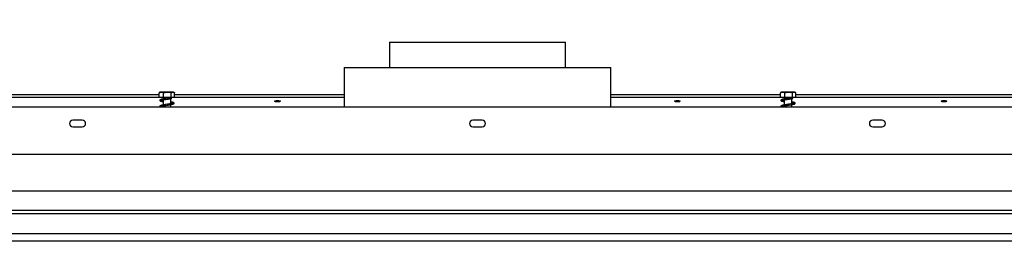
# Model space of a CAD drawing. Units: millimetres. Extents: x 116 to 5084, y 70 to 4046.
# Drawn here: x 1283 to 2060, y 3077 to 3252 of the extents above; entities that cross this region are included whole.
import ezdxf

# ---------------------------------------------------------------- set-up
doc = ezdxf.new("R2010")
doc.units = ezdxf.units.MM
doc.header["$LTSCALE"] = 20
doc.layers.add('FORMAT', color=7, linetype='Continuous')
doc.styles.add('SLDTEXTSTYLE1', font='TXT', dxfattribs={"width": 0.75})
doc.dimstyles.new('SLDDIMSTYLE0', dxfattribs={"dimtxt": 52.916667, "dimasz": 26, "dimexe": 0, "dimexo": 0.0625, "dimgap": 13.229167, "dimtad": 1, "dimdec": 0, "dimlfac": 0.95, "dimrnd": 1e-09, "dimzin": 12, "dimdsep": 46, "dimtxsty": 'SLDTEXTSTYLE1', "dimsah": 1, "dimcen": 0.09, "dimadec": 0, "dimazin": 3, "dimtfac": 1, "dimtdec": 0, "dimtofl": 0, "dimtmove": 0, "dimatfit": 3, "dimfxl": 0, "dimfrac": 2, "dimtolj": 1, "dimtzin": 12, "dimarcsym": 0})

# ---------------------------------------------------------------- blocks, each defined once
blk = doc.blocks.new('_D')
at = {"layer": 'FORMAT'}
for p, q in [((1567.49, 3465.47), (1551.4, 3465.47)), ((1551.4, 3465.47), (1551.4, 3366.7)), ((1777.02, 3465.47), (1793.12, 3465.47)), ((1793.12, 3465.47), (1793.12, 3366.7)), ((1723.52, 3454.57), (1677.34, 3377.6)), ((1551.4, 3366.7), (1567.49, 3366.7)), ((1793.12, 3366.7), (1777.02, 3366.7)), ((898.62, 3203.06), (898.62, 3305.41)), ((2390.2, 3203.06), (2390.2, 3305.41)), ((2390.2, 3285.41), (898.62, 3285.41))]:
    blk.add_line(p, q, dxfattribs=at)
for points in [[(898.62, 3285.41), (924.62, 3280.41), (924.62, 3290.41)], [(2390.2, 3285.41), (2364.2, 3290.41), (2364.2, 3280.41)]]:
    blk.add_solid(points, dxfattribs=at)
at = {"layer": 'FORMAT', "attachment_point": 1, "style": 'SLDTEXTSTYLE1'}
for s, insert, char_height in [('13', (1645.69, 3463.83), 37.042), ('55', (1567.49, 3445.12), 52.917), ('"', (1755.17, 3445.12), 52.92), ('16', (1700.43, 3414.44), 37.042), ('1417mm', (1527.91, 3353.62), 52.917)]:
    blk.add_mtext(s, dxfattribs=dict(at, insert=insert, char_height=char_height))

msp = doc.modelspace()

# ---------------------------------------------------------------- linework, layer by layer
at = {"color": 7, "linetype": 'Continuous', "lineweight": 25}
for p, q in [((1574.93, 3234.12), (1574.93, 3214.12)), ((1574.93, 3234.12), (1713.88, 3234.12)), ((1713.88, 3214.12), (1713.88, 3234.12)), ((1539.14, 3214.12), (1539.14, 3183.06)), ((1539.14, 3214.12), (1749.67, 3214.12)), ((1749.67, 3183.06), (1749.67, 3214.12)), ((1017.83, 3192.9), (1393.09, 3192.9)), ((1017.83, 3190.87), (1393.09, 3190.87)), ((1393.09, 3190.43), (1393.09, 3194.33)), ((1396.55, 3190.43), (1393.09, 3190.43)), ((1403.83, 3194.64), (1393.96, 3194.64)), ((1396.09, 3190.43), (1396.09, 3189.41)), ((1396.09, 3188.67), (1396.09, 3184.67)), ((1396.55, 3190.43), (1396.55, 3194.33)), ((1402.6, 3190.43), (1396.55, 3190.43)), ((1402.2, 3185.62), (1402.2, 3189.62)), ((1402.6, 3190.43), (1402.6, 3194.33)), ((1405.2, 3190.43), (1402.6, 3190.43)), ((1404.33, 3194.64), (1403.83, 3194.64)), ((1405.2, 3190.43), (1405.2, 3194.33)), ((1405.2, 3192.9), (1539.14, 3192.9)), ((1405.2, 3190.87), (1539.14, 3190.87)), ((1749.67, 3192.9), (1883.61, 3192.9)), ((1749.67, 3190.87), (1883.61, 3190.87)), ((1883.61, 3190.43), (1883.61, 3194.33)), ((1887.07, 3190.43), (1883.61, 3190.43)), ((1894.36, 3194.64), (1884.49, 3194.64)), ((1886.62, 3190.43), (1886.62, 3189.41)), ((1886.62, 3188.67), (1886.62, 3184.67)), ((1887.07, 3190.43), (1887.07, 3194.33)), ((1893.13, 3190.43), (1887.07, 3190.43)), ((1892.72, 3185.62), (1892.72, 3189.62)), ((1893.13, 3190.43), (1893.13, 3194.33)), ((1895.73, 3190.43), (1893.13, 3190.43)), ((1894.85, 3194.64), (1894.36, 3194.64)), ((1895.73, 3190.43), (1895.73, 3194.33)), ((1895.73, 3192.9), (2270.98, 3192.9)), ((1895.73, 3190.87), (2270.98, 3190.87)), ((898.62, 3183.06), (2390.2, 3183.06)), ((1396.09, 3183.93), (1396.09, 3183.06)), ((1402.2, 3183.06), (1402.2, 3184.88)), ((1886.62, 3183.93), (1886.62, 3183.06)), ((1892.72, 3183.06), (1892.72, 3184.88)), ((1332.3, 3172.54), (1324.93, 3172.54)), ((1648.09, 3172.54), (1640.72, 3172.54)), ((1963.88, 3172.54), (1956.51, 3172.54)), ((1324.93, 3167.27), (1332.3, 3167.27)), ((1640.72, 3167.27), (1648.09, 3167.27)), ((1956.51, 3167.27), (1963.88, 3167.27)), ((935.99, 3145.69), (2352.83, 3145.69)), ((964.93, 3116.75), (2323.88, 3116.75)), ((980.2, 3101.48), (2308.62, 3101.48)), ((980.2, 3098.85), (2308.62, 3098.85)), ((982.83, 3083.06), (2305.99, 3083.06)), ((2283.88, 3076.88), (1004.93, 3076.88))]:
    msp.add_line(p, q, dxfattribs=at)
at = {"color": 7, "linetype": 'Continuous', "lineweight": 25, "flags": 128}
for points in [[(1402.73, 3189.71), (1402.76, 3189.72), (1402.84, 3189.8), (1402.89, 3189.92), (1402.91, 3190.06), (1402.89, 3190.2), (1402.84, 3190.32), (1402.76, 3190.4), (1402.67, 3190.43), (1402.59, 3190.41)], [(1404.47, 3194.63), (1404.41, 3194.64), (1404.33, 3194.64)], [(1486.51, 3186.97), (1485.67, 3187.02), (1484.95, 3187.14), (1484.47, 3187.32), (1484.3, 3187.54), (1484.47, 3187.76), (1484.95, 3187.95), (1485.67, 3188.07), (1486.51, 3188.12), (1487.36, 3188.07), (1488.08, 3187.95), (1488.55, 3187.76), (1488.72, 3187.54), (1488.55, 3187.32), (1488.08, 3187.14), (1487.36, 3187.02), (1486.51, 3186.97)], [(1802.3, 3186.97), (1801.46, 3187.02), (1800.74, 3187.14), (1800.26, 3187.32), (1800.09, 3187.54), (1800.26, 3187.76), (1800.74, 3187.95), (1801.46, 3188.07), (1802.3, 3188.12), (1803.15, 3188.07), (1803.87, 3187.95), (1804.34, 3187.76), (1804.51, 3187.54), (1804.34, 3187.32), (1803.87, 3187.14), (1803.15, 3187.02), (1802.3, 3186.97)], [(1893.26, 3189.71), (1893.29, 3189.72), (1893.37, 3189.8), (1893.42, 3189.92), (1893.44, 3190.06), (1893.42, 3190.2), (1893.37, 3190.32), (1893.29, 3190.4), (1893.19, 3190.43), (1893.12, 3190.41)], [(1895, 3194.63), (1894.94, 3194.64), (1894.85, 3194.64)], [(2012.83, 3186.97), (2011.98, 3187.02), (2011.27, 3187.14), (2010.79, 3187.32), (2010.62, 3187.54), (2010.79, 3187.76), (2011.27, 3187.95), (2011.98, 3188.07), (2012.83, 3188.12), (2013.67, 3188.07), (2014.39, 3187.95), (2014.87, 3187.76), (2015.04, 3187.54), (2014.87, 3187.32), (2014.39, 3187.14), (2013.67, 3187.02), (2012.83, 3186.97)]]:
    msp.add_lwpolyline(points, dxfattribs=at)
at = {"color": 7, "linetype": 'Continuous', "lineweight": 25}
for centre, radius, start, end in [((1393.96, 3193.22), 1.43, 90, 117.59058), ((1404.33, 3193.22), 1.43, 62.517, 81.2623), ((1884.49, 3193.22), 1.43, 90, 117.59058), ((1894.85, 3193.22), 1.43, 62.517, 81.2623), ((1324.93, 3169.91), 2.63, 90, 270), ((1332.3, 3169.91), 2.63, 270, 90), ((1640.72, 3169.91), 2.63, 90, 270), ((1648.09, 3169.91), 2.63, 270, 90), ((1956.51, 3169.91), 2.63, 90, 270), ((1963.88, 3169.91), 2.63, 270, 90)]:
    msp.add_arc(centre, radius, start, end, dxfattribs=at)
for points, knots in [([(1393.09, 3194.33), (1393.3, 3194.42), (1394.17, 3194.79), (1395.36, 3194.78), (1396.27, 3194.43), (1396.55, 3194.33)], [0, 0, 0, 0, 0.1928139, 0.7609648, 1, 1, 1, 1]), ([(1393.32, 3194.45), (1393.27, 3194.44), (1393.19, 3194.42), (1393.11, 3194.35), (1393.09, 3194.33)], [0, 0, 0, 0, 0.645157, 1, 1, 1, 1]), ([(1402.59, 3190.42), (1402.17, 3190.34), (1401.28, 3190.18), (1399.57, 3189.94), (1397.79, 3189.68), (1396.1, 3189.42), (1394.72, 3189.15), (1393.8, 3188.85), (1393.42, 3188.37), (1393.61, 3187.99), (1393.91, 3187.8), (1394.35, 3187.61), (1395.07, 3187.41), (1395.77, 3187.35), (1396.09, 3187.32)], [0, 0, 0, 0, 0.093496, 0.196062, 0.295041, 0.397457, 0.506105, 0.611831, 0.700739, 0.774711, 0.808601, 0.861589, 0.936808, 1, 1, 1, 1]), ([(1396.09, 3187.95), (1395.94, 3187.99), (1395.45, 3188.11), (1394.93, 3188.2), (1394.48, 3188.31), (1394.29, 3188.39), (1394.29, 3188.36), (1394.28, 3188.35)], [0, 0, 0, 0, 0.137015, 0.456521, 0.713092, 0.91799, 1, 1, 1, 1]), ([(1394.29, 3188.29), (1394.3, 3188.28), (1394.32, 3188.25), (1394.79, 3188.43), (1395.84, 3188.63), (1397.42, 3188.9), (1399.24, 3189.16), (1401.14, 3189.42), (1402.19, 3189.61), (1402.74, 3189.71)], [0, 0, 0, 0, 0.044829, 0.179918, 0.330702, 0.494522, 0.65969, 0.824884, 1, 1, 1, 1]), ([(1396.55, 3194.33), (1396.93, 3194.42), (1398.43, 3194.79), (1400.52, 3194.78), (1402.13, 3194.43), (1402.6, 3194.33)], [0, 0, 0, 0, 0.192814, 0.760965, 1, 1, 1, 1]), ([(1402.6, 3194.33), (1402.61, 3194.34), (1402.83, 3194.53), (1403.27, 3194.64), (1403.9, 3194.64), (1404.51, 3194.64), (1404.96, 3194.54), (1405.17, 3194.35), (1405.2, 3194.33)], [0, 0, 0, 0, 0.013048, 0.26543, 0.499864, 0.732266, 0.967436, 1, 1, 1, 1]), ([(1883.61, 3194.33), (1883.83, 3194.42), (1884.69, 3194.79), (1885.88, 3194.78), (1886.8, 3194.43), (1887.07, 3194.33)], [0, 0, 0, 0, 0.192814, 0.760965, 1, 1, 1, 1]), ([(1883.85, 3194.45), (1883.8, 3194.44), (1883.71, 3194.42), (1883.64, 3194.35), (1883.61, 3194.33)], [0, 0, 0, 0, 0.645157, 1, 1, 1, 1]), ([(1893.11, 3190.42), (1892.69, 3190.34), (1891.81, 3190.18), (1890.09, 3189.94), (1888.32, 3189.68), (1886.62, 3189.42), (1885.24, 3189.15), (1884.33, 3188.85), (1883.95, 3188.37), (1884.14, 3187.99), (1884.43, 3187.8), (1884.87, 3187.61), (1885.59, 3187.41), (1886.3, 3187.35), (1886.62, 3187.32)], [0, 0, 0, 0, 0.093496, 0.196062, 0.295041, 0.397457, 0.506105, 0.611831, 0.700739, 0.774711, 0.808601, 0.861589, 0.936808, 1, 1, 1, 1]), ([(1886.62, 3187.95), (1886.47, 3187.99), (1885.98, 3188.11), (1885.46, 3188.2), (1885, 3188.31), (1884.82, 3188.39), (1884.81, 3188.36), (1884.81, 3188.35)], [0, 0, 0, 0, 0.137015, 0.456521, 0.713092, 0.91799, 1, 1, 1, 1]), ([(1884.82, 3188.29), (1884.82, 3188.28), (1884.85, 3188.25), (1885.32, 3188.43), (1886.36, 3188.63), (1887.94, 3188.9), (1889.77, 3189.16), (1891.66, 3189.42), (1892.72, 3189.61), (1893.26, 3189.71)], [0, 0, 0, 0, 0.044829, 0.179918, 0.330702, 0.494522, 0.65969, 0.824884, 1, 1, 1, 1]), ([(1887.07, 3194.33), (1887.45, 3194.42), (1888.96, 3194.79), (1891.05, 3194.78), (1892.65, 3194.43), (1893.13, 3194.33)], [0, 0, 0, 0, 0.192814, 0.760965, 1, 1, 1, 1]), ([(1893.13, 3194.33), (1893.14, 3194.34), (1893.36, 3194.53), (1893.8, 3194.64), (1894.43, 3194.64), (1895.04, 3194.64), (1895.48, 3194.54), (1895.7, 3194.35), (1895.73, 3194.33)], [0, 0, 0, 0, 0.013048, 0.26543, 0.499864, 0.732266, 0.967436, 1, 1, 1, 1]), ([(1402.2, 3186.31), (1402.33, 3186.29), (1402.92, 3186.19), (1403.73, 3186.04), (1404.06, 3185.94), (1404.07, 3186.08), (1403.74, 3185.93), (1402.82, 3185.71), (1401.34, 3185.46), (1399.57, 3185.2), (1397.79, 3184.95), (1396.1, 3184.69), (1394.72, 3184.42), (1393.8, 3184.11), (1393.43, 3183.63), (1393.58, 3183.24), (1393.88, 3183.11), (1393.99, 3183.06)], [0, 0, 0, 0, 0.022154, 0.096487, 0.189035, 0.24135, 0.300005, 0.373218, 0.454207, 0.531594, 0.606275, 0.68355, 0.765526, 0.845298, 0.912381, 0.968194, 1, 1, 1, 1]), ([(1396.09, 3183.22), (1395.94, 3183.25), (1395.45, 3183.37), (1394.79, 3183.47), (1394.3, 3183.67), (1394.29, 3183.62), (1394.28, 3183.62)], [0, 0, 0, 0, 0.137331, 0.457573, 0.917801, 1, 1, 1, 1]), ([(1394.29, 3183.55), (1394.3, 3183.54), (1394.32, 3183.51), (1394.79, 3183.7), (1395.84, 3183.9), (1397.41, 3184.16), (1399.25, 3184.42), (1401.12, 3184.69), (1402.88, 3184.98), (1404.14, 3185.3), (1404.73, 3185.62), (1404.81, 3186.07), (1404.57, 3186.32), (1403.98, 3186.63), (1403.1, 3186.86), (1402.39, 3187), (1402.2, 3187.03)], [0, 0, 0, 0, 0.0235296, 0.0944347, 0.1735776, 0.2595625, 0.3462553, 0.4329617, 0.5257081, 0.6275899, 0.710317, 0.7644613, 0.8129056, 0.8816801, 0.9687859, 1, 1, 1, 1]), ([(1892.72, 3186.31), (1892.86, 3186.29), (1893.44, 3186.19), (1894.25, 3186.04), (1894.58, 3185.94), (1894.6, 3186.08), (1894.27, 3185.93), (1893.35, 3185.71), (1891.86, 3185.46), (1890.1, 3185.2), (1888.32, 3184.95), (1886.62, 3184.69), (1885.24, 3184.42), (1884.32, 3184.11), (1883.96, 3183.63), (1884.11, 3183.24), (1884.41, 3183.11), (1884.52, 3183.06)], [0, 0, 0, 0, 0.022154, 0.096487, 0.189035, 0.24135, 0.300005, 0.373218, 0.454207, 0.531594, 0.606275, 0.68355, 0.765526, 0.845298, 0.912381, 0.968194, 1, 1, 1, 1]), ([(1886.62, 3183.22), (1886.47, 3183.25), (1885.98, 3183.37), (1885.32, 3183.47), (1884.83, 3183.67), (1884.81, 3183.62), (1884.81, 3183.62)], [0, 0, 0, 0, 0.137331, 0.457573, 0.917801, 1, 1, 1, 1]), ([(1884.82, 3183.55), (1884.82, 3183.54), (1884.85, 3183.51), (1885.32, 3183.7), (1886.36, 3183.9), (1887.94, 3184.16), (1889.77, 3184.42), (1891.65, 3184.69), (1893.41, 3184.98), (1894.67, 3185.3), (1895.26, 3185.62), (1895.33, 3186.07), (1895.1, 3186.32), (1894.5, 3186.63), (1893.63, 3186.86), (1892.91, 3187), (1892.72, 3187.03)], [0, 0, 0, 0, 0.0235296, 0.0944347, 0.1735776, 0.2595625, 0.3462553, 0.4329617, 0.5257081, 0.6275899, 0.710317, 0.7644613, 0.8129056, 0.8816801, 0.9687859, 1, 1, 1, 1])]:
    msp.add_open_spline(points, degree=3, knots=knots, dxfattribs=at)

# ---------------------------------------------------------------- dimensions: what is measured, and where the dimension line sits
at = {"layer": 'FORMAT'}
dim = msp.add_linear_dim(base=(898.62, 3285.41), p1=(2390.2, 3183.06), p2=(898.62, 3183.06), dimstyle='SLDDIMSTYLE0', dxfattribs=at)
dim.commit()
dim.dimension.update_dxf_attribs({"geometry": '_D', "text_midpoint": (1672.26, 3285.41), "dimtype": 160})

doc.saveas('drawing.dxf')
